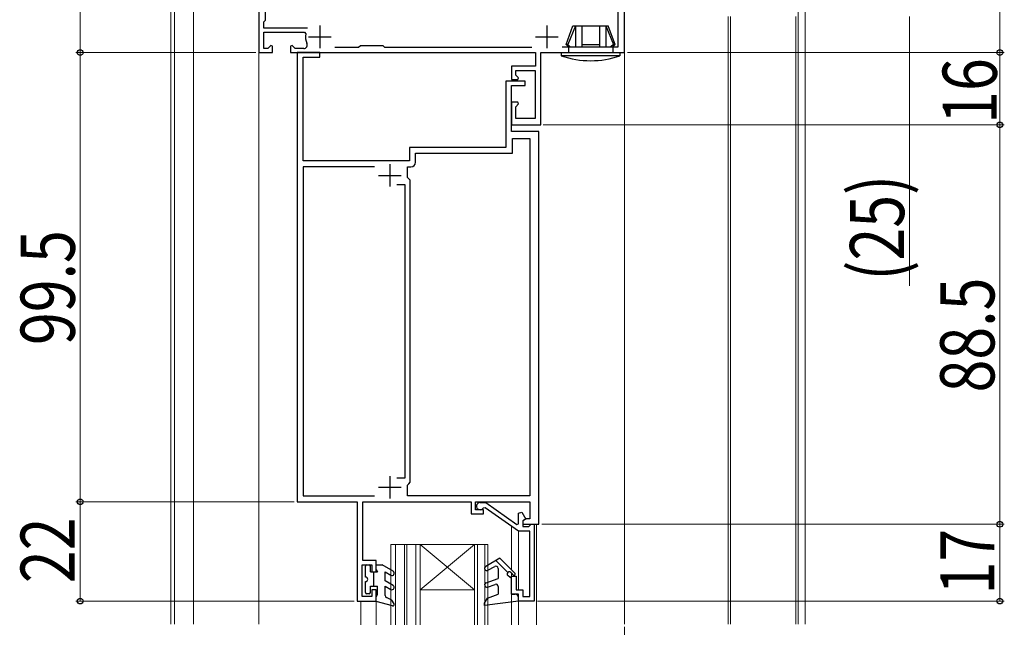
# Model space of a CAD drawing. Extents: x 0 to 990, y 0 to 1603.
# Drawn here: x 610 to 828, y 1019 to 1154 of the extents above; entities that cross this region are included whole.
import ezdxf

# ---------------------------------------------------------------- set-up
doc = ezdxf.new("R2010")
doc.units = 0
doc.linetypes.add('YCENTER_1', pattern=[13, 10, -1, 1, -1])
for name, color, linetype, lineweight in [('YKK_11', 7, 'CONTINUOUS', 30), ('YKK_12', 2, 'CONTINUOUS', 13), ('YKK_13', 4, 'CONTINUOUS', 30), ('YKK_D', 6, 'CONTINUOUS', 13)]:
    doc.layers.add(name, color=color, linetype=linetype, lineweight=lineweight)
doc.styles.add('text-b', font='extslim2.shx', dxfattribs={"width": 0.8, "bigfont": 'extfont2.shx'})

msp = doc.modelspace()

# ---------------------------------------------------------------- linework, layer by layer
at = {"layer": 'YKK_11', "color": 211, "linetype": 'ByBlock', "lineweight": -2, "ltscale": 0.5}
for p, q in [((663, 1181.76), (663, 1146.76)), ((742.5, 1180.26), (742.5, 1147.96)), ((744, 1146.76), (744, 1181.76)), ((664.5, 1153.96), (664.5, 1175.66)), ((664.1, 1153.56), (664.5, 1153.96)), ((664.1, 1152.16), (664.1, 1153.56)), ((673.78, 1152.16), (664.1, 1152.16)), ((673.78, 1152.16), (664.1, 1152.16)), ((664.1, 1147.66), (664.1, 1151.26)), ((664.1, 1151.26), (673.07, 1151.26)), ((673.07, 1151.26), (673.37, 1150.9)), ((664.98, 1147.66), (664.1, 1147.66)), ((665.63, 1148.32), (664.98, 1147.66)), ((666, 1148.16), (665.63, 1148.32)), ((666, 1146.76), (666, 1148.16)), ((670.37, 1148.32), (670, 1148.16)), ((670, 1148.16), (670, 1146.76)), ((671.03, 1147.66), (670.37, 1148.32)), ((672.93, 1147.66), (671.03, 1147.66)), ((685.1, 1147.86), (679.85, 1147.86)), ((685.5, 1148.26), (685.1, 1147.86)), ((690.5, 1148.26), (685.5, 1148.26)), ((690.9, 1147.86), (690.5, 1148.26)), ((723.46, 1147.86), (690.9, 1147.86)), ((742.5, 1147.96), (730.2, 1147.96)), ((663, 1146.76), (666, 1146.76)), ((670, 1146.76), (724.3, 1146.76)), ((724.3, 1146.76), (724.3, 1143.76)), ((725.5, 1130.76), (725.5, 1146.76)), ((725.5, 1146.76), (744, 1146.76)), ((724.3, 1143.76), (719, 1143.76)), ((719, 1143.76), (719, 1140.76)), ((719.9, 1141.79), (719.9, 1142.76)), ((719.9, 1142.76), (724.2, 1142.76)), ((720.54, 1141.15), (719.9, 1141.79)), ((720.38, 1140.76), (720.54, 1141.15)), ((724.2, 1142.76), (724.2, 1132.16)), ((719, 1140.76), (720.38, 1140.76)), ((720.38, 1135.76), (719, 1135.76)), ((719, 1135.76), (719, 1130.76)), ((719.9, 1134.74), (720.54, 1135.37)), ((719.9, 1132.16), (719.9, 1134.74)), ((720.54, 1135.37), (720.38, 1135.76)), ((719, 1130.76), (725.5, 1130.76)), ((724.2, 1132.16), (719.9, 1132.16))]:
    msp.add_line(p, q, dxfattribs=at)
at = {"layer": 'YKK_11', "color": 211, "ltscale": 0.5}
for p, q in [((676.5, 1152.76), (676.5, 1147.76)), ((726.8, 1152.76), (726.8, 1147.76)), ((674, 1150.26), (679, 1150.26)), ((724.3, 1150.26), (729.3, 1150.26))]:
    msp.add_line(p, q, dxfattribs=at)
at = {"layer": 'YKK_11', "linetype": 'ByBlock', "lineweight": -2, "ltscale": 0.5}
for p, q in [((671.5, 1146.76), (671.5, 1047.26)), ((676.5, 1146.76), (671.5, 1146.76)), ((672.8, 1122.76), (672.8, 1145.76)), ((672.8, 1145.76), (676.5, 1145.76)), ((676.5, 1145.76), (676.5, 1146.76)), ((722, 1140.46), (717.7, 1140.46)), ((717.7, 1140.46), (717.7, 1125.76)), ((719, 1129.26), (719, 1139.46)), ((719, 1139.46), (722, 1139.46)), ((722, 1139.46), (722, 1140.46)), ((725, 1129.26), (719, 1129.26)), ((725, 1042.26), (725, 1129.26)), ((717.7, 1125.76), (696.4, 1125.76)), ((696.4, 1125.76), (696.4, 1122.76)), ((719.2, 1124.46), (719.2, 1127.76)), ((719.2, 1127.76), (723, 1127.76)), ((723, 1127.76), (723, 1048.56)), ((723, 1127.76), (723, 1048.56)), ((697.7, 1122.46), (697.7, 1124.46)), ((697.7, 1124.46), (719.2, 1124.46)), ((696.4, 1122.76), (672.8, 1122.76)), ((688.58, 1121.46), (672.8, 1121.46)), ((688.58, 1121.46), (672.8, 1121.46)), ((672.8, 1121.46), (672.8, 1048.56)), ((695.9, 1119.06), (695.9, 1121.46)), ((695.9, 1121.46), (696.7, 1121.46)), ((695.4, 1117.46), (693.55, 1117.46)), ((695.4, 1052.56), (695.4, 1117.46)), ((696.2, 1118.76), (695.9, 1119.06)), ((696.5, 1118.46), (696.2, 1118.76)), ((696.5, 1051.56), (696.5, 1118.46)), ((693.55, 1052.56), (695.4, 1052.56)), ((696.2, 1051.26), (696.5, 1051.56)), ((695.9, 1050.96), (696.2, 1051.26)), ((695.9, 1048.56), (695.9, 1050.96)), ((671.5, 1047.26), (684.8, 1047.26)), ((672.8, 1048.56), (688.58, 1048.56)), ((684.8, 1047.26), (684.8, 1025.26)), ((686, 1034.26), (686, 1047.26)), ((686, 1047.26), (710, 1047.26)), ((723, 1048.56), (695.9, 1048.56)), ((710, 1047.26), (710, 1044.56)), ((711, 1045.46), (711, 1047.26)), ((711, 1047.26), (723, 1047.26)), ((723, 1047.26), (723, 1043.46)), ((712.8, 1045.46), (711, 1045.46)), ((712, 1047.06), (713.25, 1047.06)), ((713.12, 1045.93), (712.69, 1045.84)), ((712.8, 1044.56), (712.8, 1045.46)), ((720.5, 1040.76), (713.12, 1045.93)), ((713.25, 1047.06), (720.18, 1042.21)), ((710, 1044.56), (712.8, 1044.56)), ((720.5, 1044.72), (721.25, 1044.92)), ((720.5, 1042.38), (720.5, 1044.72)), ((721.25, 1044.92), (722.11, 1043.41)), ((722.2, 1043.46), (721.5, 1043.06)), ((722.11, 1043.41), (721.5, 1043.06)), ((721.5, 1043.06), (721.5, 1041.76)), ((721.5, 1043.06), (721.5, 1042.26)), ((723, 1043.46), (722.2, 1043.46)), ((720.18, 1042.21), (720.5, 1042.38)), ((723, 1040.76), (720.5, 1040.76)), ((721.5, 1042.26), (725, 1042.26)), ((721.5, 1041.76), (722.8, 1041.76)), ((722.8, 1041.76), (723, 1041.96)), ((723, 1041.96), (723.3, 1042.26)), ((723, 1026.26), (723, 1040.76)), ((723.3, 1042.26), (724, 1042.26)), ((724, 1042.26), (724, 1025.26)), ((689, 1034.26), (686, 1034.26)), ((689, 1031.76), (689, 1034.26)), ((685.9, 1026.26), (685.9, 1033.26)), ((685.9, 1033.26), (688, 1033.26)), ((688, 1033.26), (688, 1031.76)), ((688, 1031.76), (689, 1031.76)), ((719, 1026.76), (719, 1030.76)), ((719, 1030.76), (720, 1030.76)), ((720, 1030.76), (720, 1027.76)), ((689, 1027.76), (688, 1027.76)), ((688, 1027.76), (688, 1026.26)), ((689, 1025.26), (689, 1027.76)), ((720, 1027.76), (721.5, 1027.76)), ((721.5, 1027.76), (721.5, 1026.26)), ((688, 1026.26), (685.9, 1026.26)), ((720.5, 1026.76), (719, 1026.76)), ((720.5, 1025.26), (720.5, 1026.76)), ((721.5, 1026.26), (723, 1026.26)), ((684.8, 1025.26), (689, 1025.26)), ((724, 1025.26), (720.5, 1025.26))]:
    msp.add_line(p, q, dxfattribs=at)
at = {"layer": 'YKK_11', "ltscale": 0.5}
for p, q in [((692, 1122.06), (692, 1117.06)), ((689.5, 1119.56), (694.5, 1119.56)), ((692, 1052.96), (692, 1047.96)), ((689.5, 1050.46), (694.5, 1050.46))]:
    msp.add_line(p, q, dxfattribs=at)
at = {"layer": 'YKK_11', "color": 211, "linetype": 'ByBlock', "lineweight": -2, "ltscale": 0.5}
for centre, radius, start, end in [((676.5, 1150.26), 3.2, 168.4631, 206.7437), ((672.93, 1148.46), 0.8, 270, 26.7437)]:
    msp.add_arc(centre, radius, start, end, dxfattribs=at)
at = {"layer": 'YKK_11', "linetype": 'ByBlock', "lineweight": -2, "ltscale": 0.5}
for centre, radius, start, end in [((696.7, 1122.46), 1, 270, 360), ((712, 1046.26), 0.8, 90, 328.6511)]:
    msp.add_arc(centre, radius, start, end, dxfattribs=at)
at = {"layer": 'YKK_12', "linetype": 'YCENTER_1', "ltscale": 1.5}
msp.add_line((744, 1331.58), (744, 615.45), dxfattribs=at)
at = {"layer": 'YKK_12', "ltscale": 1.5}
for p, q in [((643.5, 1208.16), (643.5, 1020.16)), ((782.5, 1179.76), (782.5, 1020.16)), ((784, 1020.16), (784, 1179.76)), ((767, 1154.76), (767, 1020.16)), ((767.5, 1154.76), (767.5, 1020.16)), ((782, 1154.76), (782, 1020.16))]:
    msp.add_line(p, q, dxfattribs=at)
at = {"layer": 'YKK_12', "linetype": 'ByBlock', "ltscale": 1.5}
for p, q in [((644.33, 1208.16), (644.33, 1020.16)), ((648.5, 1208.16), (648.5, 1020.16))]:
    msp.add_line(p, q, dxfattribs=at)
at = {"layer": 'YKK_12', "linetype": 'Continuous', "lineweight": 13, "ltscale": 1.5}
for p, q in [((744, 1020.16), (744, 1181.76)), ((663, 1147.06), (663, 1020.16))]:
    msp.add_line(p, q, dxfattribs=at)
at = {"layer": 'YKK_12', "linetype": 'Continuous', "ltscale": 1.5}
for p, q in [((663, 1164.76), (663, 1020.16)), ((744, 1020.16), (744, 1156.76))]:
    msp.add_line(p, q, dxfattribs=at)
at = {"layer": 'YKK_12'}
for p, q in [((719, 1032.17), (719, 1041.81)), ((721.5, 1042.26), (724.5, 1042.26)), ((724.5, 1042.26), (724.5, 1020.01)), ((719, 1020.01), (719, 1031.46)), ((685.6, 1020.01), (685.6, 1025.26)), ((685.6, 1025.26), (689, 1025.26)), ((689, 1020.01), (689, 1025.26))]:
    msp.add_line(p, q, dxfattribs=at)
at = {"layer": 'YKK_12', "lineweight": 13}
for p, q in [((720.5, 1027.76), (720.5, 1040.78)), ((692.25, 1037.76), (692.25, 1020.01)), ((692.25, 1037.76), (713.75, 1037.76)), ((693.25, 1037.76), (693.25, 1020.01)), ((695.25, 1037.76), (695.25, 1020.01)), ((695.75, 1037.76), (695.75, 1020.01)), ((697.75, 1037.76), (697.75, 1020.01)), ((698.75, 1037.76), (710.75, 1027.76)), ((710.75, 1037.76), (698.75, 1027.76)), ((698.75, 1037.76), (698.75, 1020.01)), ((710.75, 1037.76), (710.75, 1020.01)), ((711.45, 1037.76), (711.45, 1020.01)), ((713.05, 1037.76), (713.05, 1020.01)), ((713.75, 1037.76), (713.75, 1020.01)), ((698.75, 1027.76), (710.75, 1027.76)), ((720.5, 1020.01), (720.5, 1025.26))]:
    msp.add_line(p, q, dxfattribs=at)
at = {"layer": 'YKK_13', "linetype": 'Continuous', "ltscale": 1.5}
for p, q in [((731.1, 1148.56), (732.59, 1152.66)), ((733.12, 1152.66), (731.46, 1148.56)), ((732.59, 1152.66), (740.41, 1152.66)), ((733.12, 1152.66), (733.12, 1148.06)), ((734.55, 1152.66), (734.55, 1148.06)), ((738.46, 1152.66), (738.46, 1148.06)), ((739.88, 1152.66), (739.88, 1148.06)), ((739.88, 1152.66), (741.54, 1148.56)), ((741.9, 1148.56), (740.41, 1152.66)), ((731.1, 1148.56), (731.6, 1148.06)), ((731.46, 1148.56), (731.1, 1148.56)), ((731.46, 1148.56), (732, 1148.06)), ((731.6, 1148.06), (731.6, 1146.76)), ((731.6, 1148.06), (741.4, 1148.06)), ((734.55, 1148.56), (738.46, 1148.56)), ((741.54, 1148.56), (741, 1148.06)), ((741.9, 1148.56), (741.4, 1148.06)), ((741.4, 1148.06), (741.4, 1146.76)), ((741.54, 1148.56), (741.9, 1148.56)), ((730, 1146.76), (730, 1146.05)), ((730, 1146.76), (743, 1146.76)), ((743, 1146.05), (730, 1146.05)), ((743, 1146.76), (743, 1146.05))]:
    msp.add_line(p, q, dxfattribs=at)
at = {"layer": 'YKK_13', "linetype": 'Continuous'}
for p, q in [((716.42, 1034.76), (713.25, 1032.93)), ((715.52, 1034.24), (718.15, 1031.61)), ((719.73, 1031.45), (716.42, 1034.76)), ((686.6, 1030.56), (686.6, 1032.96)), ((686.9, 1033.26), (687.4, 1033.26)), ((687.7, 1031.76), (687.7, 1032.96)), ((689, 1032.28), (689, 1033.26)), ((689, 1033.26), (690.3, 1033.26)), ((689, 1032.28), (689.3, 1031.76)), ((692.75, 1031.85), (690.3, 1033.26)), ((713.75, 1032.07), (715.25, 1032.93)), ((716, 1032.5), (716, 1030.26)), ((687.7, 1031.76), (689.3, 1031.76)), ((688.5, 1028.56), (688.5, 1031.76)), ((691, 1031.7), (692.25, 1030.98)), ((691, 1029.72), (691, 1031.7)), ((692.75, 1028.71), (691, 1029.72)), ((713.33, 1029.29), (716, 1030.26)), ((719, 1030.26), (718.2, 1030.86)), ((719.37, 1031.09), (718.86, 1031.61)), ((719, 1026.76), (719, 1030.26)), ((686.6, 1027.16), (686.6, 1029.56)), ((687.7, 1027.16), (687.7, 1028.56)), ((687.7, 1028.56), (689.3, 1028.56)), ((689.3, 1026.68), (689.3, 1028.56)), ((691, 1028.56), (692.25, 1027.84)), ((691, 1026.48), (691, 1028.56)), ((713.67, 1028.35), (715.33, 1028.95)), ((716, 1028.48), (716, 1026.76)), ((687.4, 1026.86), (686.9, 1026.86)), ((689, 1026.16), (689.3, 1026.68)), ((689, 1025.16), (689, 1026.16)), ((692.47, 1025.46), (691.29, 1026.03)), ((692.96, 1024.61), (692.47, 1025.46)), ((713, 1024.76), (713.67, 1025.91)), ((713.67, 1025.91), (716, 1026.76)), ((719, 1026.76), (719.8, 1026.76)), ((692.63, 1024.17), (689, 1025.16)), ((720.5, 1025.26), (713, 1024.25)), ((713, 1024.25), (713, 1024.76))]:
    msp.add_line(p, q, dxfattribs=at)
at = {"layer": 'YKK_13', "linetype": 'Continuous', "ltscale": 1.5}
msp.add_arc((736.5, 1164.96), 20, 251.0346, 288.9657, dxfattribs=at)
at = {"layer": 'YKK_13', "linetype": 'Continuous'}
for centre, radius, start, end in [((686.9, 1032.96), 0.3, 90, 180), ((687.4, 1032.96), 0.3, 0, 90), ((713.5, 1032.5), 0.5, 120, 299.9999), ((715.5, 1032.5), 0.5, 0, 120), ((686.6, 1030.06), 0.5, 270, 90), ((692.5, 1031.41), 0.5, 240, 60), ((718.5, 1031.26), 0.5, 44.9987, 233.1273), ((719.55, 1031.27), 0.25, 224.9802, 45.0023), ((692.5, 1028.27), 0.5, 240, 60), ((713.5, 1028.82), 0.5, 110, 290), ((715.5, 1028.48), 0.5, 0, 110), ((686.9, 1027.16), 0.3, 180, 270), ((687.4, 1027.16), 0.3, 270, 0), ((691.5, 1026.48), 0.5, 180, 244.5234), ((719.8, 1026.06), 0.7, 0, 90), ((692.7, 1024.46), 0.3, 252.4101, 30.0042)]:
    msp.add_arc(centre, radius, start, end, dxfattribs=at)
at = {"layer": 'YKK_D', "ltscale": 1.5}
for p, q in [((827.16, 1181.76), (827.16, 1146.76)), ((623.41, 1164.76), (623.41, 1146.76)), ((807.16, 1095.06), (807.16, 1154.76)), ((827.16, 1146.76), (827.16, 1149.31)), ((662.3, 1146.76), (622.41, 1146.76)), ((662.3, 1146.76), (622.41, 1146.76)), ((623.41, 1146.76), (623.41, 1047.26)), ((744.7, 1146.76), (828.16, 1146.76)), ((744.7, 1146.76), (828.16, 1146.76)), ((827.16, 1146.76), (827.16, 1130.76)), ((726, 1130.76), (828.16, 1130.76)), ((726.2, 1130.76), (828.16, 1130.76)), ((827.16, 1130.76), (827.16, 1128.21)), ((827.16, 1130.76), (827.16, 1042.26)), ((670.8, 1047.26), (622.41, 1047.26)), ((670.8, 1047.26), (622.41, 1047.26)), ((623.41, 1047.26), (623.41, 1025.26)), ((725.7, 1042.26), (828.16, 1042.26)), ((725.7, 1042.26), (828.16, 1042.26)), ((827.16, 1042.26), (827.16, 1025.26)), ((684.1, 1025.26), (622.41, 1025.26)), ((724.7, 1025.26), (828.16, 1025.26))]:
    msp.add_line(p, q, dxfattribs=at)
at = {"layer": 'YKK_D', "linetype": 'ByBlock', "lineweight": -2}
for centre, radius in [((623.41, 1146.76), 0.637), ((623.41, 1146.76), 0.638), ((827.16, 1146.76), 0.637), ((827.16, 1146.76), 0.637), ((827.16, 1130.76), 0.638), ((827.16, 1130.76), 0.638), ((623.41, 1047.26), 0.637), ((623.41, 1047.26), 0.638), ((827.16, 1042.26), 0.637), ((827.16, 1042.26), 0.638), ((623.41, 1025.26), 0.637), ((827.16, 1025.26), 0.637)]:
    msp.add_circle(centre, radius, dxfattribs=at)

# ---------------------------------------------------------------- texts
at = {"layer": 'YKK_D', "style": 'text-b', "width": 0.8}
for s, p in [('16', (826.5, 1130.98)), ('(25)', (805.96, 1096.26)), ('99.5', (622.21, 1081.97)), ('88.5', (825.96, 1071.47)), ('22', (622.21, 1029.22)), ('17', (825.96, 1026.72))]:
    msp.add_text(s, height=12, rotation=90, dxfattribs=at).set_placement(p)

doc.saveas('drawing.dxf')
